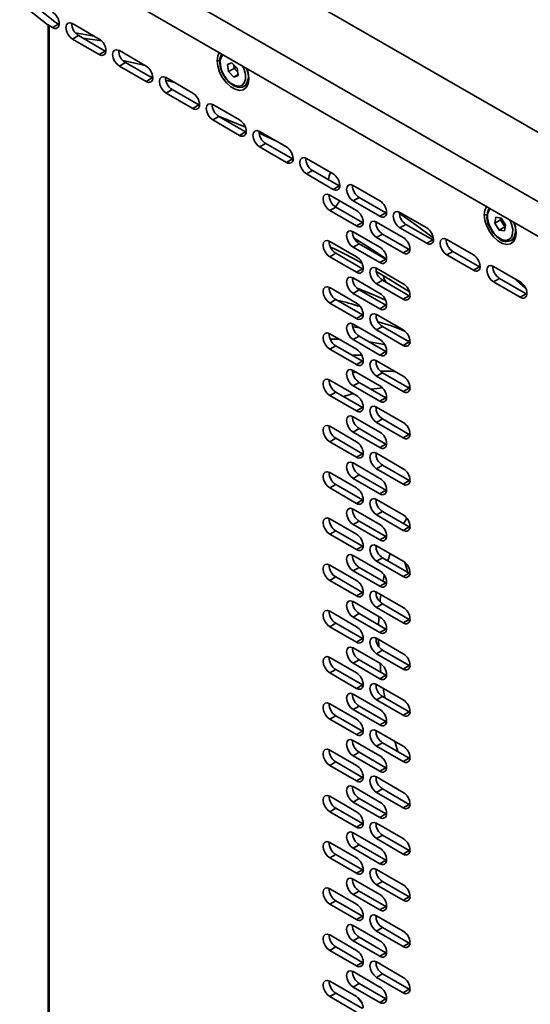
# Model space of a CAD drawing. Units: millimetres. Extents: x 15 to 415, y 5 to 292.
# Drawn here: x 216 to 227, y 219 to 240 of the extents above; entities that cross this region are included whole.
import ezdxf

# ---------------------------------------------------------------- set-up
doc = ezdxf.new("R2010")
doc.units = ezdxf.units.MM

msp = doc.modelspace()

# ---------------------------------------------------------------- linework, layer by layer
at = {"color": 7, "linetype": 'Continuous', "lineweight": 35}
for p, q in [((216.686, 243.8903), (230.0605, 236.1694)), ((229.4721, 235.0394), (216.0017, 242.8157)), ((216.0017, 242.0805), (229.4721, 234.3042)), ((216.7439, 240.2968), (216.3327, 240.6187)), ((216.607, 240.2288), (216.204, 240.5444)), ((216.607, 201.3615), (216.607, 240.2288)), ((216.6266, 240.2157), (216.6266, 201.3484)), ((216.6266, 240.2157), (216.6962, 240.1755)), ((216.8235, 240.249), (216.6962, 240.1755)), ((216.8235, 240.249), (216.7634, 240.2837)), ((216.837, 240.2419), (216.8235, 240.249)), ((217.6862, 239.9306), (217.1205, 240.2572)), ((217.2478, 240.004), (217.1205, 239.9306)), ((217.5777, 239.9932), (217.1775, 240.0663)), ((217.8135, 239.6775), (217.2478, 240.004)), ((217.3402, 239.9507), (217.7373, 239.8901)), ((217.1205, 239.9306), (217.6862, 239.604)), ((217.8135, 239.6775), (217.6862, 239.604)), ((217.827, 239.6704), (217.8135, 239.6775)), ((218.6761, 239.3591), (218.1105, 239.6857)), ((218.2377, 239.4326), (218.1105, 239.3591)), ((218.1105, 239.3591), (218.6761, 239.0325)), ((218.8034, 239.106), (218.2377, 239.4326)), ((220.2366, 239.4716), (220.1787, 239.4716)), ((220.4924, 239.4284), (220.3984, 239.392)), ((220.3984, 239.392), (220.4194, 239.2405)), ((220.5396, 239.3099), (220.4194, 239.2405)), ((220.6074, 239.3134), (220.4924, 239.4284)), ((220.5281, 239.3926), (220.5396, 239.3099)), ((220.5883, 239.3325), (220.5396, 239.3099)), ((220.5396, 239.3099), (220.6189, 239.2307)), ((220.6284, 239.1619), (220.6074, 239.3134)), ((218.8034, 239.106), (218.6761, 239.0325)), ((218.8169, 239.099), (218.8034, 239.106)), ((219.6661, 238.7877), (219.1004, 239.1142)), ((220.4194, 239.2405), (220.5344, 239.1255)), ((220.6261, 239.1784), (220.5344, 239.1255)), ((220.5344, 239.1255), (220.6284, 239.1619)), ((219.0912, 239.0602), (219.2818, 239.0095)), ((220.7517, 238.9295), (220.7618, 238.9354)), ((219.2277, 238.8611), (219.1004, 238.7876)), ((219.1004, 238.7876), (219.6661, 238.461)), ((219.7934, 238.5345), (219.2277, 238.8611)), ((219.7934, 238.5345), (219.6661, 238.461)), ((219.8069, 238.5275), (219.7934, 238.5345)), ((220.656, 238.2162), (220.0904, 238.5427)), ((220.2176, 238.2896), (220.0904, 238.2161)), ((220.7833, 237.963), (220.2176, 238.2896)), ((220.0904, 238.2161), (220.656, 237.8896)), ((220.7833, 237.963), (220.656, 237.8896)), ((220.7968, 237.956), (220.7833, 237.963)), ((221.646, 237.6447), (221.0803, 237.9712)), ((221.2076, 237.7181), (221.0803, 237.6446)), ((221.0803, 237.6446), (221.646, 237.3181)), ((221.7733, 237.3915), (221.2076, 237.7181)), ((221.7733, 237.3915), (221.646, 237.3181)), ((221.7868, 237.3845), (221.7733, 237.3915)), ((222.6359, 237.0732), (222.0703, 237.3998)), ((222.1975, 237.1466), (222.0703, 237.0731)), ((222.0703, 237.0731), (222.6359, 236.7466)), ((222.7632, 236.8201), (222.1975, 237.1466)), ((222.7632, 236.8201), (222.6359, 236.7466)), ((222.7767, 236.813), (222.7632, 236.8201)), ((223.6259, 236.5017), (223.0602, 236.8283)), ((223.1309, 236.2975), (222.5652, 236.6241)), ((222.6824, 236.3772), (222.7808, 236.4996)), ((223.1875, 236.5751), (223.0602, 236.5017)), ((223.0602, 236.5017), (223.6259, 236.1751)), ((223.7532, 236.2486), (223.1875, 236.5751)), ((222.6925, 236.371), (222.5652, 236.2975)), ((222.5652, 236.2975), (223.1309, 235.9709)), ((223.2582, 236.0444), (222.6925, 236.371)), ((223.7532, 236.2486), (223.6259, 236.1751)), ((223.7667, 236.2415), (223.7532, 236.2486)), ((224.0502, 236.2568), (224.6158, 235.9302)), ((225.8918, 236.2059), (225.8356, 236.2059)), ((223.2582, 236.0444), (223.1309, 235.9709)), ((223.2717, 236.0373), (223.2582, 236.0444)), ((224.1209, 235.726), (223.5552, 236.0526)), ((224.1774, 236.0036), (224.0502, 235.9302)), ((224.1774, 236.0036), (224.7431, 235.6771)), ((226.0763, 236.1563), (226.0553, 236.0291)), ((226.1755, 236.0984), (226.0553, 236.0291)), ((226.0553, 236.0291), (226.1493, 235.8841)), ((226.1913, 236.1385), (226.0763, 236.1563)), ((226.1823, 236.1399), (226.1755, 236.0984)), ((226.2147, 236.1024), (226.1755, 236.0984)), ((226.1755, 236.0984), (226.2695, 235.9535)), ((226.2853, 235.9936), (226.1913, 236.1385)), ((226.2642, 235.8664), (226.2853, 235.9936)), ((226.2831, 235.9804), (226.2695, 235.9535)), ((223.6259, 235.5219), (223.0602, 235.8484)), ((223.6825, 235.7995), (223.5552, 235.726)), ((224.2481, 235.4729), (223.6825, 235.7995)), ((224.6158, 235.6036), (224.0502, 235.9302)), ((226.2695, 235.9535), (226.1493, 235.8841)), ((226.1493, 235.8841), (226.2642, 235.8664)), ((226.2695, 235.9535), (226.2784, 235.9521)), ((223.1309, 235.3177), (222.5652, 235.6442)), ((223.1875, 235.5953), (223.0602, 235.5218)), ((223.7532, 235.2687), (223.1875, 235.5953)), ((223.5552, 235.726), (224.1209, 235.3994)), ((224.7431, 235.6771), (224.6158, 235.6036)), ((224.7431, 235.6771), (224.7566, 235.67)), ((225.0401, 235.6853), (225.6058, 235.3587)), ((226.4214, 235.6723), (226.4085, 235.6639)), ((226.4085, 235.6639), (226.4186, 235.6697)), ((226.4297, 235.6809), (226.4431, 235.6921)), ((222.6925, 235.3911), (222.5652, 235.3176)), ((223.2582, 235.0645), (222.6925, 235.3911)), ((223.0602, 235.5218), (223.6259, 235.1952)), ((224.2481, 235.4729), (224.1209, 235.3994)), ((224.2616, 235.4659), (224.2481, 235.4729)), ((225.1674, 235.4322), (225.0401, 235.3587)), ((225.6058, 235.0321), (225.0401, 235.3587)), ((225.1674, 235.4322), (225.7331, 235.1056)), ((222.5652, 235.3176), (223.1309, 234.9911)), ((223.7532, 235.2687), (223.6259, 235.1952)), ((223.7667, 235.2617), (223.7532, 235.2687)), ((223.2582, 235.0645), (223.1309, 234.9911)), ((223.2717, 235.0575), (223.2582, 235.0645)), ((224.1209, 234.7462), (223.5552, 235.0728)), ((225.7331, 235.1056), (225.6058, 235.0321)), ((225.7331, 235.1056), (225.7466, 235.0986)), ((226.0301, 235.1138), (226.5957, 234.7873)), ((223.6259, 234.542), (223.0602, 234.8686)), ((223.6825, 234.8196), (223.5552, 234.7461)), ((223.5552, 234.7461), (224.1209, 234.4196)), ((224.2481, 234.4931), (223.6825, 234.8196)), ((226.1573, 234.8607), (226.0301, 234.7872)), ((226.5957, 234.4606), (226.0301, 234.7872)), ((226.1573, 234.8607), (226.723, 234.5341)), ((226.4625, 234.8642), (226.7174, 234.6369)), ((226.4956, 234.8451), (226.7081, 234.6532)), ((222.5516, 234.6631), (222.5805, 234.6556)), ((223.1309, 234.3378), (222.5652, 234.6644)), ((223.1875, 234.6154), (223.0602, 234.542)), ((223.0602, 234.542), (223.6259, 234.2154)), ((223.7532, 234.2889), (223.1875, 234.6154)), ((226.723, 234.5341), (226.5957, 234.4606)), ((226.723, 234.5341), (226.7365, 234.5271)), ((222.6925, 234.4113), (222.5652, 234.3378)), ((222.5652, 234.3378), (223.1309, 234.0112)), ((223.2582, 234.0847), (222.6925, 234.4113)), ((224.2481, 234.4931), (224.1209, 234.4196)), ((224.2616, 234.486), (224.2481, 234.4931)), ((224.1209, 233.7663), (223.5552, 234.0929)), ((223.7532, 234.2889), (223.6259, 234.2154)), ((223.7667, 234.2818), (223.7532, 234.2889)), ((223.6259, 233.5622), (223.0602, 233.8887)), ((223.2582, 234.0847), (223.1309, 234.0112)), ((223.2717, 234.0776), (223.2582, 234.0847)), ((223.1309, 233.358), (222.5652, 233.6845)), ((223.053, 233.8348), (223.1984, 233.8089)), ((223.6825, 233.8398), (223.5552, 233.7663)), ((223.5552, 233.7663), (224.1209, 233.4397)), ((224.2481, 233.5132), (223.6825, 233.8398)), ((223.1875, 233.6356), (223.0602, 233.5621)), ((223.0602, 233.5621), (223.6259, 233.2355)), ((223.7532, 233.309), (223.1875, 233.6356)), ((224.2481, 233.5132), (224.1209, 233.4397)), ((224.1867, 233.5487), (224.2607, 233.5216)), ((224.2635, 233.5053), (224.2481, 233.5132)), ((222.6925, 233.4314), (222.5652, 233.3579)), ((222.5652, 233.3579), (223.1309, 233.0314)), ((223.2582, 233.1048), (222.6925, 233.4314)), ((223.7532, 233.309), (223.6259, 233.2355)), ((223.7667, 233.302), (223.7532, 233.309)), ((223.035, 233.2337), (223.2388, 233.2336)), ((223.2582, 233.1048), (223.1309, 233.0314)), ((223.2717, 233.0978), (223.2582, 233.1048)), ((224.1209, 232.7865), (223.5552, 233.1131)), ((223.0522, 232.8614), (223.1241, 232.872)), ((223.6259, 232.5823), (223.0602, 232.9089)), ((223.6825, 232.8599), (223.5552, 232.7864)), ((224.2481, 232.5334), (223.6825, 232.8599)), ((223.1309, 232.3781), (222.5652, 232.7047)), ((223.1875, 232.6557), (223.0602, 232.5823)), ((223.7532, 232.3292), (223.1875, 232.6557)), ((223.5552, 232.7864), (224.1209, 232.4599)), ((222.6925, 232.4516), (222.5652, 232.3781)), ((223.2582, 232.125), (222.6925, 232.4516)), ((222.8584, 232.3558), (223.0653, 232.4228)), ((223.0602, 232.5823), (223.6259, 232.2557)), ((224.2481, 232.5334), (224.1209, 232.4599)), ((224.2092, 232.5559), (224.2604, 232.5533)), ((224.2616, 232.5263), (224.2481, 232.5334)), ((222.5652, 232.3781), (223.1309, 232.0515)), ((223.7532, 232.3292), (223.6259, 232.2557)), ((223.7667, 232.3221), (223.7532, 232.3292)), ((223.2582, 232.125), (223.1309, 232.0515)), ((223.2717, 232.1179), (223.2582, 232.125)), ((224.1209, 231.8066), (223.5552, 232.1332)), ((223.6259, 231.6025), (223.0602, 231.929)), ((223.6825, 231.8801), (223.5552, 231.8066)), ((223.5552, 231.8066), (224.1209, 231.48)), ((224.2481, 231.5535), (223.6825, 231.8801)), ((223.1309, 231.3983), (222.5652, 231.7248)), ((223.1875, 231.6759), (223.0602, 231.6024)), ((223.0602, 231.6024), (223.6259, 231.2758)), ((223.7532, 231.3493), (223.1875, 231.6759)), ((222.6925, 231.4717), (222.5652, 231.3982)), ((222.5652, 231.3982), (223.1309, 231.0717)), ((223.2582, 231.1451), (222.6925, 231.4717)), ((224.2481, 231.5535), (224.1209, 231.48)), ((224.2616, 231.5465), (224.2481, 231.5535)), ((223.7532, 231.3493), (223.6259, 231.2758)), ((223.7667, 231.3423), (223.7532, 231.3493)), ((223.2582, 231.1451), (223.1309, 231.0717)), ((223.2717, 231.1381), (223.2582, 231.1451)), ((224.1209, 230.8268), (223.5552, 231.1534)), ((223.6259, 230.6226), (223.0602, 230.9492)), ((223.6825, 230.9002), (223.5552, 230.8267)), ((223.5552, 230.8267), (224.1209, 230.5002)), ((224.2481, 230.5737), (223.6825, 230.9002)), ((223.1309, 230.4184), (222.5652, 230.745)), ((223.1875, 230.696), (223.0602, 230.6226)), ((223.0602, 230.6226), (223.6259, 230.296)), ((223.7532, 230.3695), (223.1875, 230.696)), ((224.2481, 230.5737), (224.1209, 230.5002)), ((224.2616, 230.5666), (224.2481, 230.5737)), ((222.6925, 230.4919), (222.5652, 230.4184)), ((222.5652, 230.4184), (223.1309, 230.0918)), ((223.2582, 230.1653), (222.6925, 230.4919)), ((223.7532, 230.3695), (223.6259, 230.296)), ((223.7667, 230.3624), (223.7532, 230.3695)), ((223.2582, 230.1653), (223.1309, 230.0918)), ((223.2717, 230.1582), (223.2582, 230.1653)), ((224.1209, 229.8469), (223.5552, 230.1735)), ((223.6259, 229.6428), (223.0602, 229.9693)), ((223.6825, 229.9204), (223.5552, 229.8469)), ((224.2481, 229.5938), (223.6825, 229.9204)), ((223.1309, 229.4386), (222.5652, 229.7651)), ((223.1875, 229.7162), (223.0602, 229.6427)), ((223.7532, 229.3896), (223.1875, 229.7162)), ((223.5552, 229.8469), (224.1209, 229.5203)), ((222.6925, 229.512), (222.5652, 229.4385)), ((223.2582, 229.1854), (222.6925, 229.512)), ((223.0602, 229.6427), (223.6259, 229.3162)), ((224.2481, 229.5938), (224.1209, 229.5203)), ((224.2616, 229.5868), (224.2481, 229.5938)), ((222.5652, 229.4385), (223.1309, 229.112)), ((223.7532, 229.3896), (223.6259, 229.3162)), ((223.7667, 229.3826), (223.7532, 229.3896)), ((223.2582, 229.1854), (223.1309, 229.112)), ((223.2717, 229.1784), (223.2582, 229.1854)), ((224.1209, 228.8671), (223.5552, 229.1937)), ((223.6259, 228.6629), (223.0602, 228.9895)), ((223.6825, 228.9405), (223.5552, 228.867)), ((224.2481, 228.614), (223.6825, 228.9405)), ((223.7962, 228.8749), (223.8439, 229.027)), ((223.1309, 228.4587), (222.5652, 228.7853)), ((223.1875, 228.7363), (223.0602, 228.6629)), ((223.7532, 228.4098), (223.1875, 228.7363)), ((223.5552, 228.867), (224.1209, 228.5405)), ((224.2163, 228.6323), (224.1563, 228.8415)), ((222.6925, 228.5322), (222.5652, 228.4587)), ((222.5652, 228.4587), (223.1309, 228.1321)), ((223.2582, 228.2056), (222.6925, 228.5322)), ((223.0602, 228.6629), (223.6259, 228.3363)), ((223.6929, 228.4446), (223.7184, 228.5696)), ((224.2481, 228.614), (224.1209, 228.5405)), ((224.2616, 228.6069), (224.2481, 228.614)), ((223.7532, 228.4098), (223.6259, 228.3363)), ((223.7667, 228.4027), (223.7532, 228.4098)), ((223.2582, 228.2056), (223.1309, 228.1321)), ((223.2717, 228.1986), (223.2582, 228.2056)), ((224.1209, 227.8873), (223.5552, 228.2138)), ((223.6259, 227.6831), (223.0602, 228.0096)), ((223.6825, 227.9607), (223.5552, 227.8872)), ((223.5552, 227.8872), (224.1209, 227.5606)), ((224.2481, 227.6341), (223.6825, 227.9607)), ((223.1309, 227.4789), (222.5652, 227.8055)), ((223.1875, 227.7565), (223.0602, 227.683)), ((223.0602, 227.683), (223.6259, 227.3565)), ((223.7532, 227.4299), (223.1875, 227.7565)), ((224.2481, 227.6341), (224.1209, 227.5606)), ((224.2616, 227.6271), (224.2481, 227.6341)), ((222.6925, 227.5523), (222.5652, 227.4788)), ((222.5652, 227.4788), (223.1309, 227.1523)), ((223.2582, 227.2257), (222.6925, 227.5523)), ((223.7532, 227.4299), (223.6259, 227.3565)), ((223.7667, 227.4229), (223.7532, 227.4299)), ((223.2582, 227.2257), (223.1309, 227.1523)), ((223.2717, 227.2187), (223.2582, 227.2257)), ((224.1209, 226.9074), (223.5552, 227.234)), ((223.6037, 227.0539), (223.5985, 227.209)), ((223.6259, 226.7032), (223.0602, 227.0298)), ((223.1309, 226.499), (222.5652, 226.8256)), ((223.6825, 226.9808), (223.5552, 226.9073)), ((223.5552, 226.9073), (224.1209, 226.5808)), ((224.2481, 226.6543), (223.6825, 226.9808)), ((223.1875, 226.7766), (223.0602, 226.7032)), ((223.0602, 226.7032), (223.6259, 226.3766)), ((223.7532, 226.4501), (223.1875, 226.7766)), ((223.6475, 226.5111), (223.6277, 226.7022)), ((224.2481, 226.6543), (224.1209, 226.5808)), ((224.2616, 226.6472), (224.2481, 226.6543)), ((222.6925, 226.5725), (222.5652, 226.499)), ((222.5652, 226.499), (223.1309, 226.1724)), ((223.2582, 226.2459), (222.6925, 226.5725)), ((223.7532, 226.4501), (223.6259, 226.3766)), ((223.7667, 226.443), (223.7532, 226.4501)), ((223.2582, 226.2459), (223.1309, 226.1724)), ((223.2717, 226.2389), (223.2582, 226.2459)), ((224.1209, 225.9276), (223.5552, 226.2541)), ((223.7267, 225.9754), (223.6933, 226.1744)), ((223.6259, 225.7234), (223.0602, 226.0499)), ((223.6825, 226.001), (223.5552, 225.9275)), ((224.2481, 225.6744), (223.6825, 226.001)), ((223.1309, 225.5192), (222.5652, 225.8458)), ((223.1875, 225.7968), (223.0602, 225.7233)), ((223.7532, 225.4702), (223.1875, 225.7968)), ((223.5552, 225.9275), (224.1209, 225.6009)), ((222.6925, 225.5926), (222.5652, 225.5191)), ((223.2582, 225.266), (222.6925, 225.5926)), ((223.0602, 225.7233), (223.6259, 225.3968)), ((224.2481, 225.6744), (224.1209, 225.6009)), ((224.2616, 225.6674), (224.2481, 225.6744)), ((222.5652, 225.5191), (223.1309, 225.1926)), ((223.7532, 225.4702), (223.6259, 225.3968)), ((223.7667, 225.4632), (223.7532, 225.4702)), ((223.2582, 225.266), (223.1309, 225.1926)), ((223.2717, 225.259), (223.2582, 225.266)), ((224.1209, 224.9477), (223.5552, 225.2743)), ((223.6259, 224.7435), (223.0602, 225.0701)), ((223.6825, 225.0211), (223.5552, 224.9477)), ((223.5552, 224.9477), (224.1209, 224.6211)), ((224.2481, 224.6946), (223.6825, 225.0211)), ((223.1309, 224.5393), (222.5652, 224.8659)), ((223.1875, 224.8169), (223.0602, 224.7435)), ((223.0602, 224.7435), (223.6259, 224.4169)), ((223.7532, 224.4904), (223.1875, 224.8169)), ((222.6925, 224.6128), (222.5652, 224.5393)), ((222.5652, 224.5393), (223.1309, 224.2127)), ((223.2582, 224.2862), (222.6925, 224.6128)), ((224.2481, 224.6946), (224.1209, 224.6211)), ((224.2616, 224.6875), (224.2481, 224.6946)), ((223.2582, 224.2862), (223.1309, 224.2127)), ((223.2717, 224.2792), (223.2582, 224.2862)), ((224.1209, 223.9679), (223.5552, 224.2944)), ((223.7532, 224.4904), (223.6259, 224.4169)), ((223.7667, 224.4833), (223.7532, 224.4904)), ((223.6259, 223.7637), (223.0602, 224.0902)), ((223.1309, 223.5595), (222.5652, 223.8861)), ((223.6825, 224.0413), (223.5552, 223.9678)), ((223.5552, 223.9678), (224.1209, 223.6412)), ((224.2481, 223.7147), (223.6825, 224.0413)), ((223.1875, 223.8371), (223.0602, 223.7636)), ((223.0602, 223.7636), (223.6259, 223.4371)), ((223.7532, 223.5105), (223.1875, 223.8371)), ((224.2481, 223.7147), (224.1209, 223.6412)), ((224.2616, 223.7077), (224.2481, 223.7147)), ((222.6925, 223.6329), (222.5652, 223.5594)), ((222.5652, 223.5594), (223.1309, 223.2329)), ((223.2582, 223.3064), (222.6925, 223.6329)), ((223.7532, 223.5105), (223.6259, 223.4371)), ((223.7667, 223.5035), (223.7532, 223.5105)), ((223.2582, 223.3064), (223.1309, 223.2329)), ((223.2717, 223.2993), (223.2582, 223.3064)), ((224.1209, 222.988), (223.5552, 223.3146)), ((223.6259, 222.7838), (223.0602, 223.1104)), ((223.6825, 223.0614), (223.5552, 222.988)), ((224.2481, 222.7349), (223.6825, 223.0614)), ((223.1309, 222.5796), (222.5652, 222.9062)), ((223.1875, 222.8572), (223.0602, 222.7838)), ((223.7532, 222.5307), (223.1875, 222.8572)), ((223.5552, 222.988), (224.1209, 222.6614)), ((222.6925, 222.6531), (222.5652, 222.5796)), ((223.2582, 222.3265), (222.6925, 222.6531)), ((223.0602, 222.7838), (223.6259, 222.4572)), ((224.2481, 222.7349), (224.1209, 222.6614)), ((224.2616, 222.7278), (224.2481, 222.7349)), ((222.5652, 222.5796), (223.1309, 222.253)), ((223.7532, 222.5307), (223.6259, 222.4572)), ((223.7667, 222.5236), (223.7532, 222.5307)), ((223.2582, 222.3265), (223.1309, 222.253)), ((223.2717, 222.3195), (223.2582, 222.3265)), ((224.1209, 222.0082), (223.5552, 222.3347)), ((223.6259, 221.804), (223.0602, 222.1305)), ((223.6825, 222.0816), (223.5552, 222.0081)), ((223.5552, 222.0081), (224.1209, 221.6815)), ((224.2481, 221.755), (223.6825, 222.0816)), ((223.1309, 221.5998), (222.5652, 221.9264)), ((223.1875, 221.8774), (223.0602, 221.8039)), ((223.0602, 221.8039), (223.6259, 221.4774)), ((223.7532, 221.5508), (223.1875, 221.8774)), ((222.6925, 221.6732), (222.5652, 221.5997)), ((222.5652, 221.5997), (223.1309, 221.2732)), ((223.2582, 221.3467), (222.6925, 221.6732)), ((224.2481, 221.755), (224.1209, 221.6815)), ((224.2616, 221.748), (224.2481, 221.755)), ((223.7532, 221.5508), (223.6259, 221.4774)), ((223.7667, 221.5438), (223.7532, 221.5508)), ((223.2582, 221.3467), (223.1309, 221.2732)), ((223.2717, 221.3396), (223.2582, 221.3467)), ((224.1209, 221.0283), (223.5552, 221.3549)), ((223.6259, 220.8241), (223.0602, 221.1507)), ((223.6825, 221.1017), (223.5552, 221.0283)), ((223.5552, 221.0283), (224.1209, 220.7017)), ((224.2481, 220.7752), (223.6825, 221.1017)), ((223.1309, 220.6199), (222.5652, 220.9465)), ((223.1875, 220.8975), (223.0602, 220.8241)), ((223.0602, 220.8241), (223.6259, 220.4975)), ((223.7532, 220.571), (223.1875, 220.8975)), ((224.2481, 220.7752), (224.1209, 220.7017)), ((224.2616, 220.7681), (224.2481, 220.7752)), ((222.6925, 220.6934), (222.5652, 220.6199)), ((222.5652, 220.6199), (223.1309, 220.2933)), ((223.2582, 220.3668), (222.6925, 220.6934)), ((223.7532, 220.571), (223.6259, 220.4975)), ((223.7667, 220.5639), (223.7532, 220.571)), ((223.2582, 220.3668), (223.1309, 220.2933)), ((223.2717, 220.3598), (223.2582, 220.3668)), ((224.1209, 220.0485), (223.5552, 220.375)), ((223.6259, 219.8443), (223.0602, 220.1708)), ((223.6825, 220.1219), (223.5552, 220.0484)), ((224.2481, 219.7953), (223.6825, 220.1219)), ((223.1309, 219.6401), (222.5652, 219.9667)), ((223.1875, 219.9177), (223.0602, 219.8442)), ((223.7532, 219.5911), (223.1875, 219.9177)), ((223.5552, 220.0484), (224.1209, 219.7218)), ((222.6925, 219.7135), (222.5652, 219.64)), ((223.2582, 219.387), (222.6925, 219.7135)), ((223.0602, 219.8442), (223.6259, 219.5177)), ((224.2481, 219.7953), (224.1209, 219.7218)), ((224.2616, 219.7883), (224.2481, 219.7953)), ((222.5652, 219.64), (223.1309, 219.3135)), ((223.2536, 219.4873), (223.1602, 219.6197)), ((223.7532, 219.5911), (223.6259, 219.5177)), ((223.7667, 219.5841), (223.7532, 219.5911))]:
    msp.add_line(p, q, dxfattribs=at)
at = {"color": 7, "linetype": 'Continuous', "lineweight": 35, "flags": 128}
for points in [[(217.1205, 240.2572), (217.0664, 240.276), (217.0205, 240.2671), (216.9898, 240.2318), (216.9791, 240.1755), (216.9898, 240.1068), (217.0205, 240.0361), (217.0664, 239.9742), (217.1205, 239.9306)], [(218.1105, 239.6857), (218.0563, 239.7045), (218.0105, 239.6956), (217.9798, 239.6603), (217.969, 239.604), (217.9798, 239.5353), (218.0105, 239.4646), (218.0563, 239.4028), (218.1105, 239.3591)], [(220.1787, 239.4716), (220.1923, 239.573), (220.2256, 239.6421)], [(220.2829, 239.609), (220.265, 239.5877), (220.2387, 239.5127), (220.2339, 239.4204), (220.2521, 239.3168), (220.2918, 239.2114), (220.3229, 239.1582)], [(220.3072, 239.5949), (220.2722, 239.5528), (220.2474, 239.4744), (220.2487, 239.3766), (220.2759, 239.269), (220.3263, 239.1622), (220.3951, 239.0667), (220.4754, 238.9917), (220.5595, 238.9447)], [(218.1823, 239.4777), (218.4714, 239.414), (218.6604, 239.3682)], [(220.8505, 239.0838), (220.8369, 238.9823), (220.7972, 238.9048), (220.7346, 238.8576), (220.6541, 238.8443), (220.5624, 238.8662), (220.4668, 238.9213), (220.3751, 239.0054), (220.2947, 239.1115), (220.2321, 239.2311), (220.1923, 239.3544), (220.1787, 239.4716)], [(220.5595, 238.9447), (220.639, 238.9301), (220.7063, 238.9496), (220.7547, 239.0011), (220.7794, 239.0796), (220.7781, 239.1774), (220.7509, 239.2849), (220.7196, 239.3569)], [(220.8037, 239.3083), (220.8369, 239.2009), (220.8505, 239.0838)], [(218.7336, 239.1463), (218.7798, 239.1359), (218.8171, 239.1273)], [(219.1004, 239.1142), (219.0463, 239.133), (219.0004, 239.1241), (218.9697, 239.0888), (218.959, 239.0325), (218.9697, 238.9638), (219.0004, 238.8932), (219.0463, 238.8313), (219.1004, 238.7876)], [(220.7524, 238.9351), (220.781, 238.9484), (220.8007, 238.9717)], [(220.0904, 238.5427), (220.0362, 238.5615), (219.9904, 238.5526), (219.9597, 238.5173), (219.9489, 238.4611), (219.9597, 238.3924), (219.9904, 238.3217), (220.0362, 238.2598), (220.0904, 238.2161)], [(220.2187, 238.289), (220.2432, 238.2797), (220.7782, 238.0645)], [(221.0803, 237.9712), (221.0262, 237.9901), (220.9803, 237.9811), (220.9496, 237.9459), (220.9389, 237.8896), (220.9496, 237.8209), (220.9803, 237.7502), (221.0262, 237.6883), (221.0803, 237.6446)], [(221.0677, 237.938), (221.4226, 237.7733), (221.4266, 237.7713)], [(222.0703, 237.3998), (222.0161, 237.4186), (221.9703, 237.4097), (221.9396, 237.3744), (221.9288, 237.3181), (221.9396, 237.2494), (221.9703, 237.1787), (222.0161, 237.1168), (222.0703, 237.0731)], [(223.0602, 236.8283), (223.0061, 236.8471), (222.9602, 236.8382), (222.9295, 236.8029), (222.9188, 236.7466), (222.9295, 236.6779), (222.9602, 236.6072), (223.0061, 236.5453), (223.0602, 236.5017)], [(222.5652, 236.6241), (222.5111, 236.6429), (222.4652, 236.634), (222.4346, 236.5987), (222.4238, 236.5424), (222.4346, 236.4737), (222.4652, 236.403), (222.5111, 236.3411), (222.5652, 236.2975)], [(224.0502, 235.9302), (223.996, 235.9738), (223.9502, 236.0357), (223.9195, 236.1064), (223.9087, 236.1751), (223.9195, 236.2314), (223.9502, 236.2667), (223.996, 236.2756), (224.0502, 236.2568)], [(224.0363, 236.2387), (224.3898, 235.9876), (224.7548, 235.7173)], [(225.8356, 236.2059), (225.8492, 236.3073), (225.8824, 236.3764)], [(226.5073, 235.8181), (226.4937, 235.7167), (226.454, 235.6392), (226.3914, 235.5919), (226.311, 235.5787), (226.2193, 235.6005), (226.1237, 235.6557), (226.0319, 235.7398), (225.9515, 235.8459), (225.8889, 235.9654), (225.8492, 236.0888), (225.8356, 236.2059)], [(225.9641, 236.3293), (225.9327, 236.2935), (225.9055, 236.2174), (225.9043, 236.121), (225.929, 236.014), (225.9774, 235.9067), (226.0446, 235.8096), (226.1242, 235.7322)], [(223.5552, 236.0526), (223.5011, 236.0714), (223.4552, 236.0625), (223.4245, 236.0272), (223.4138, 235.9709), (223.4245, 235.9022), (223.4552, 235.8315), (223.5011, 235.7697), (223.5552, 235.726)], [(226.1242, 235.7322), (226.2082, 235.6822), (226.2886, 235.6644), (226.3573, 235.6806), (226.4078, 235.7291), (226.435, 235.8053), (226.4363, 235.9016), (226.4115, 236.0087), (226.3765, 236.0912)], [(226.4605, 236.0427), (226.4937, 235.9353), (226.5073, 235.8181)], [(223.0602, 235.8484), (223.0061, 235.8672), (222.9602, 235.8583), (222.9295, 235.823), (222.9188, 235.7668), (222.9295, 235.698), (222.9602, 235.6274), (223.0061, 235.5655), (223.0602, 235.5218)], [(222.5652, 235.6442), (222.5111, 235.6631), (222.4652, 235.6541), (222.4346, 235.6189), (222.4238, 235.5626), (222.4346, 235.4939), (222.4652, 235.4232), (222.5111, 235.3613), (222.5652, 235.3176)], [(223.0833, 235.7098), (223.3991, 235.5121), (223.7652, 235.2653)], [(225.0401, 235.3587), (224.986, 235.4024), (224.9401, 235.4642), (224.9094, 235.5349), (224.8987, 235.6036), (224.9094, 235.6599), (224.9401, 235.6952), (224.986, 235.7041), (225.0401, 235.6853)], [(223.5552, 235.0728), (223.5011, 235.0916), (223.4552, 235.0827), (223.4245, 235.0474), (223.4138, 234.9911), (223.4245, 234.9224), (223.4552, 234.8517), (223.5011, 234.7898), (223.5552, 234.7461)], [(223.5496, 235.0071), (223.7544, 234.8862), (224.2495, 234.575)], [(226.0301, 234.7872), (225.9759, 234.8309), (225.9301, 234.8928), (225.8994, 234.9634), (225.8886, 235.0321), (225.8994, 235.0884), (225.9301, 235.1237), (225.9759, 235.1326), (226.0301, 235.1138)], [(223.0602, 234.8686), (223.0061, 234.8874), (222.9602, 234.8785), (222.9295, 234.8432), (222.9188, 234.7869), (222.9295, 234.7182), (222.9602, 234.6475), (223.0061, 234.5856), (223.0602, 234.542)], [(223.0464, 234.8633), (223.0678, 234.8547), (223.1468, 234.8186)], [(222.5652, 234.6644), (222.5111, 234.6832), (222.4652, 234.6743), (222.4346, 234.639), (222.4238, 234.5827), (222.4346, 234.514), (222.4652, 234.4433), (222.5111, 234.3815), (222.5652, 234.3378)], [(223.1312, 234.6618), (223.5256, 234.4978), (223.7437, 234.3952)], [(223.5552, 234.0929), (223.5011, 234.1117), (223.4552, 234.1028), (223.4245, 234.0675), (223.4138, 234.0112), (223.4245, 233.9425), (223.4552, 233.8719), (223.5011, 233.81), (223.5552, 233.7663)], [(223.0602, 233.8887), (223.0061, 233.9075), (222.9602, 233.8986), (222.9295, 233.8633), (222.9188, 233.8071), (222.9295, 233.7383), (222.9602, 233.6677), (223.0061, 233.6058), (223.0602, 233.5621)], [(222.5652, 233.6845), (222.5111, 233.7034), (222.4652, 233.6944), (222.4346, 233.6592), (222.4238, 233.6029), (222.4346, 233.5342), (222.4652, 233.4635), (222.5111, 233.4016), (222.5652, 233.3579)], [(222.5778, 233.5711), (222.7263, 233.574), (222.7601, 233.572)], [(223.3969, 233.5147), (223.4823, 233.5037), (223.7258, 233.4559)], [(223.5552, 233.1131), (223.5011, 233.1319), (223.4552, 233.123), (223.4245, 233.0877), (223.4138, 233.0314), (223.4245, 232.9627), (223.4552, 232.892), (223.5011, 232.8301), (223.5552, 232.7864)], [(223.0602, 232.9089), (223.0061, 232.9277), (222.9602, 232.9188), (222.9295, 232.8835), (222.9188, 232.8272), (222.9295, 232.7585), (222.9602, 232.6878), (223.0061, 232.6259), (223.0602, 232.5823)], [(223.6382, 232.8959), (223.8584, 232.8908), (223.9573, 232.8809)], [(222.5652, 232.7047), (222.5111, 232.7235), (222.4652, 232.7146), (222.4346, 232.6793), (222.4238, 232.623), (222.4346, 232.5543), (222.4652, 232.4836), (222.5111, 232.4218), (222.5652, 232.3781)], [(223.4382, 232.511), (223.4384, 232.5111), (223.678, 232.5404)], [(223.5552, 232.1332), (223.5011, 232.152), (223.4552, 232.1431), (223.4245, 232.1078), (223.4138, 232.0515), (223.4245, 231.9828), (223.4552, 231.9122), (223.5011, 231.8503), (223.5552, 231.8066)], [(223.0602, 231.929), (223.0061, 231.9478), (222.9602, 231.9389), (222.9295, 231.9036), (222.9188, 231.8474), (222.9295, 231.7787), (222.9602, 231.708), (223.0061, 231.6461), (223.0602, 231.6024)], [(222.5652, 231.7248), (222.5111, 231.7437), (222.4652, 231.7347), (222.4346, 231.6995), (222.4238, 231.6432), (222.4346, 231.5745), (222.4652, 231.5038), (222.5111, 231.4419), (222.5652, 231.3982)], [(223.5552, 231.1534), (223.5011, 231.1722), (223.4552, 231.1633), (223.4245, 231.128), (223.4138, 231.0717), (223.4245, 231.003), (223.4552, 230.9323), (223.5011, 230.8704), (223.5552, 230.8267)], [(223.0602, 230.9492), (223.0061, 230.968), (222.9602, 230.9591), (222.9295, 230.9238), (222.9188, 230.8675), (222.9295, 230.7988), (222.9602, 230.7281), (223.0061, 230.6662), (223.0602, 230.6226)], [(222.5652, 230.745), (222.5111, 230.7638), (222.4652, 230.7549), (222.4346, 230.7196), (222.4238, 230.6633), (222.4346, 230.5946), (222.4652, 230.5239), (222.5111, 230.4621), (222.5652, 230.4184)], [(223.5552, 230.1735), (223.5011, 230.1923), (223.4552, 230.1834), (223.4245, 230.1481), (223.4138, 230.0918), (223.4245, 230.0231), (223.4552, 229.9525), (223.5011, 229.8906), (223.5552, 229.8469)], [(223.0602, 229.9693), (223.0061, 229.9881), (222.9602, 229.9792), (222.9295, 229.9439), (222.9188, 229.8877), (222.9295, 229.819), (222.9602, 229.7483), (223.0061, 229.6864), (223.0602, 229.6427)], [(222.5652, 229.7651), (222.5111, 229.784), (222.4652, 229.775), (222.4346, 229.7398), (222.4238, 229.6835), (222.4346, 229.6148), (222.4652, 229.5441), (222.5111, 229.4822), (222.5652, 229.4385)], [(224.1273, 229.6636), (224.165, 229.7275), (224.1964, 229.7781)], [(223.5552, 229.1937), (223.5011, 229.2125), (223.4552, 229.2036), (223.4245, 229.1683), (223.4138, 229.112), (223.4245, 229.0433), (223.4552, 228.9726), (223.5011, 228.9107), (223.5552, 228.867)], [(223.0602, 228.9895), (223.0061, 229.0083), (222.9602, 228.9994), (222.9295, 228.9641), (222.9188, 228.9078), (222.9295, 228.8391), (222.9602, 228.7684), (223.0061, 228.7065), (223.0602, 228.6629)], [(222.5652, 228.7853), (222.5111, 228.8041), (222.4652, 228.7952), (222.4346, 228.7599), (222.4238, 228.7036), (222.4346, 228.6349), (222.4652, 228.5642), (222.5111, 228.5024), (222.5652, 228.4587)], [(223.5552, 228.2138), (223.5011, 228.2326), (223.4552, 228.2237), (223.4245, 228.1884), (223.4138, 228.1321), (223.4245, 228.0634), (223.4552, 227.9928), (223.5011, 227.9309), (223.5552, 227.8872)], [(223.6287, 228.004), (223.6341, 228.0536), (223.6472, 228.1607)], [(223.0602, 228.0096), (223.0061, 228.0284), (222.9602, 228.0195), (222.9295, 227.9842), (222.9188, 227.928), (222.9295, 227.8593), (222.9602, 227.7886), (223.0061, 227.7267), (223.0602, 227.683)], [(222.5652, 227.8055), (222.5111, 227.8243), (222.4652, 227.8153), (222.4346, 227.7801), (222.4238, 227.7238), (222.4346, 227.6551), (222.4652, 227.5844), (222.5111, 227.5225), (222.5652, 227.4788)], [(223.5984, 227.5193), (223.6031, 227.6562), (223.6049, 227.6952)], [(223.5552, 227.234), (223.5011, 227.2528), (223.4552, 227.2439), (223.4245, 227.2086), (223.4138, 227.1523), (223.4245, 227.0836), (223.4552, 227.0129), (223.5011, 226.951), (223.5552, 226.9073)], [(223.0602, 227.0298), (223.0061, 227.0486), (222.9602, 227.0397), (222.9295, 227.0044), (222.9188, 226.9481), (222.9295, 226.8794), (222.9602, 226.8087), (223.0061, 226.7468), (223.0602, 226.7032)], [(222.5652, 226.8256), (222.5111, 226.8444), (222.4652, 226.8355), (222.4346, 226.8002), (222.4238, 226.7439), (222.4346, 226.6752), (222.4652, 226.6045), (222.5111, 226.5427), (222.5652, 226.499)], [(223.5552, 226.2541), (223.5011, 226.2729), (223.4552, 226.264), (223.4245, 226.2287), (223.4138, 226.1724), (223.4245, 226.1037), (223.4552, 226.0331), (223.5011, 225.9712), (223.5552, 225.9275)], [(223.0602, 226.0499), (223.0061, 226.0687), (222.9602, 226.0598), (222.9295, 226.0245), (222.9188, 225.9683), (222.9295, 225.8996), (222.9602, 225.8289), (223.0061, 225.767), (223.0602, 225.7233)], [(222.5652, 225.8458), (222.5111, 225.8646), (222.4652, 225.8556), (222.4346, 225.8204), (222.4238, 225.7641), (222.4346, 225.6954), (222.4652, 225.6247), (222.5111, 225.5628), (222.5652, 225.5191)], [(223.5552, 225.2743), (223.5011, 225.2931), (223.4552, 225.2842), (223.4245, 225.2489), (223.4138, 225.1926), (223.4245, 225.1239), (223.4552, 225.0532), (223.5011, 224.9913), (223.5552, 224.9477)], [(223.0602, 225.0701), (223.0061, 225.0889), (222.9602, 225.08), (222.9295, 225.0447), (222.9188, 224.9884), (222.9295, 224.9197), (222.9602, 224.849), (223.0061, 224.7871), (223.0602, 224.7435)], [(224.0039, 224.8356), (223.9537, 225.005), (223.9424, 225.0447)], [(222.5652, 224.8659), (222.5111, 224.8847), (222.4652, 224.8758), (222.4346, 224.8405), (222.4238, 224.7842), (222.4346, 224.7155), (222.4652, 224.6448), (222.5111, 224.583), (222.5652, 224.5393)], [(223.5552, 224.2944), (223.5011, 224.3132), (223.4552, 224.3043), (223.4245, 224.269), (223.4138, 224.2128), (223.4245, 224.144), (223.4552, 224.0734), (223.5011, 224.0115), (223.5552, 223.9678)], [(223.0602, 224.0902), (223.0061, 224.109), (222.9602, 224.1001), (222.9295, 224.0648), (222.9188, 224.0086), (222.9295, 223.9399), (222.9602, 223.8692), (223.0061, 223.8073), (223.0602, 223.7636)], [(222.5652, 223.8861), (222.5111, 223.9049), (222.4652, 223.896), (222.4346, 223.8607), (222.4238, 223.8044), (222.4346, 223.7357), (222.4652, 223.665), (222.5111, 223.6031), (222.5652, 223.5594)], [(223.5552, 223.3146), (223.5011, 223.3334), (223.4552, 223.3245), (223.4245, 223.2892), (223.4138, 223.2329), (223.4245, 223.1642), (223.4552, 223.0935), (223.5011, 223.0316), (223.5552, 222.988)], [(223.0602, 223.1104), (223.0061, 223.1292), (222.9602, 223.1203), (222.9295, 223.085), (222.9188, 223.0287), (222.9295, 222.96), (222.9602, 222.8893), (223.0061, 222.8274), (223.0602, 222.7838)], [(222.5652, 222.9062), (222.5111, 222.925), (222.4652, 222.9161), (222.4346, 222.8808), (222.4238, 222.8245), (222.4346, 222.7558), (222.4652, 222.6851), (222.5111, 222.6233), (222.5652, 222.5796)], [(223.5552, 222.3347), (223.5011, 222.3535), (223.4552, 222.3446), (223.4245, 222.3093), (223.4138, 222.2531), (223.4245, 222.1843), (223.4552, 222.1137), (223.5011, 222.0518), (223.5552, 222.0081)], [(223.0602, 222.1305), (223.0061, 222.1493), (222.9602, 222.1404), (222.9295, 222.1052), (222.9188, 222.0489), (222.9295, 221.9802), (222.9602, 221.9095), (223.0061, 221.8476), (223.0602, 221.8039)], [(222.5652, 221.9264), (222.5111, 221.9452), (222.4652, 221.9363), (222.4346, 221.901), (222.4238, 221.8447), (222.4346, 221.776), (222.4652, 221.7053), (222.5111, 221.6434), (222.5652, 221.5997)], [(223.5552, 221.3549), (223.5011, 221.3737), (223.4552, 221.3648), (223.4245, 221.3295), (223.4138, 221.2732), (223.4245, 221.2045), (223.4552, 221.1338), (223.5011, 221.0719), (223.5552, 221.0283)], [(223.0602, 221.1507), (223.0061, 221.1695), (222.9602, 221.1606), (222.9295, 221.1253), (222.9188, 221.069), (222.9295, 221.0003), (222.9602, 220.9296), (223.0061, 220.8677), (223.0602, 220.8241)], [(222.5652, 220.9465), (222.5111, 220.9653), (222.4652, 220.9564), (222.4346, 220.9211), (222.4238, 220.8648), (222.4346, 220.7961), (222.4652, 220.7255), (222.5111, 220.6636), (222.5652, 220.6199)], [(223.5552, 220.375), (223.5011, 220.3938), (223.4552, 220.3849), (223.4245, 220.3496), (223.4138, 220.2934), (223.4245, 220.2246), (223.4552, 220.154), (223.5011, 220.0921), (223.5552, 220.0484)], [(223.0602, 220.1708), (223.0061, 220.1897), (222.9602, 220.1807), (222.9295, 220.1455), (222.9188, 220.0892), (222.9295, 220.0205), (222.9602, 219.9498), (223.0061, 219.8879), (223.0602, 219.8442)], [(222.5652, 219.9667), (222.5111, 219.9855), (222.4652, 219.9766), (222.4346, 219.9413), (222.4238, 219.885), (222.4346, 219.8163), (222.4652, 219.7456), (222.5111, 219.6837), (222.5652, 219.64)]]:
    msp.add_lwpolyline(points, dxfattribs=at)
at = {"color": 7, "linetype": 'Continuous', "lineweight": 35}
for centre, radius, start, end in [((216.5306, 240.2432), 0.3074, 2.60548, 57.39452), ((216.7101, 240.3612), 0.1677, 232.10574, 240.15848), ((216.7514, 240.2432), 0.0873, 230.79671, 9.21404), ((216.8469, 240.4291), 0.1677, 232.10574, 240.15848), ((217.3991, 240.2541), 0.2922, 178.00658, 238.82494), ((217.5206, 239.6717), 0.3074, 2.60548, 57.39452), ((217.7414, 239.6717), 0.0873, 230.79671, 9.21404), ((218.389, 239.6826), 0.2922, 178.00658, 238.82494), ((218.5105, 239.1002), 0.3074, 2.60548, 57.39452), ((220.5286, 239.1518), 0.3152, 315.33762, 30.06094), ((218.7313, 239.1002), 0.0873, 230.79671, 9.21404), ((219.379, 239.1111), 0.2922, 178.00658, 238.82494), ((220.7748, 239.3898), 0.5078, 207.13608, 246.66602), ((220.6434, 239.1043), 0.2063, 305.00956, 5.49816), ((220.5838, 238.9457), 0.0243, 182.37438, 245.44278), ((220.6532, 239.0955), 0.1894, 245.17293, 301.20098), ((219.5005, 238.5287), 0.3074, 2.60548, 57.39452), ((219.7213, 238.5287), 0.0873, 230.79671, 9.21404), ((220.3689, 238.5396), 0.2922, 178.00658, 238.82494), ((220.4904, 237.9572), 0.3074, 2.60548, 57.39452), ((220.7112, 237.9572), 0.0873, 230.79671, 9.21404), ((221.3589, 237.9681), 0.2922, 178.00658, 238.82494), ((221.4804, 237.3858), 0.3074, 2.60548, 57.39452), ((221.7012, 237.3857), 0.0873, 230.79671, 9.21404), ((222.3488, 237.3966), 0.2922, 178.00658, 238.82494), ((222.8209, 236.957), 0.2806, 148.33944, 181.70809), ((222.4703, 236.8143), 0.3074, 2.60548, 57.39452), ((222.6911, 236.8143), 0.0873, 230.79671, 9.21404), ((223.3387, 236.8252), 0.2922, 178.00658, 238.82494), ((222.8438, 236.621), 0.2922, 178.00658, 238.82494), ((223.4603, 236.2428), 0.3074, 2.60548, 57.39452), ((222.9653, 236.0386), 0.3074, 2.60548, 57.39452), ((223.6811, 236.2428), 0.0873, 230.79671, 9.21404), ((224.3319, 236.2554), 0.2954, 178.36261, 238.46891), ((226.291, 236.1572), 0.4004, 152.05919, 212.3128), ((223.1861, 236.0386), 0.0873, 230.79671, 9.21404), ((223.8337, 236.0495), 0.2922, 178.00658, 238.82494), ((226.1662, 235.8853), 0.3324, 320.15546, 28.52176), ((223.3387, 235.8453), 0.2922, 178.00658, 238.82494), ((224.4502, 235.6713), 0.3074, 2.60548, 57.39452), ((226.4879, 236.1771), 0.5842, 203.6024, 231.95565), ((226.2898, 235.8435), 0.2163, 306.54523, 3.96249), ((222.8438, 235.6411), 0.2922, 178.00658, 238.82494), ((223.9552, 235.4671), 0.3074, 2.60548, 57.39452), ((224.671, 235.6713), 0.0873, 230.79671, 9.21404), ((225.3218, 235.6839), 0.2954, 178.36261, 238.46891), ((226.1387, 235.7277), 0.0152, 162.62756, 224.82291), ((226.298, 235.8669), 0.2267, 221.38439, 303.10955), ((218.5683, 226.9329), 9.4815, 60.45137, 64.96337), ((223.4603, 235.2629), 0.3074, 2.60548, 57.39452), ((224.1761, 235.4671), 0.0873, 230.79671, 9.21404), ((225.4402, 235.0998), 0.3074, 2.60548, 57.39452), ((222.9653, 235.0588), 0.3074, 2.60548, 57.39452), ((223.6811, 235.2629), 0.0873, 230.79671, 9.21404), ((223.1861, 235.0587), 0.0873, 230.79671, 9.21404), ((223.8337, 235.0696), 0.2922, 178.00658, 238.82494), ((225.661, 235.0998), 0.0873, 230.79671, 9.21404), ((226.3118, 235.1124), 0.2954, 178.36261, 238.46891), ((223.3387, 234.8655), 0.2922, 178.00658, 238.82494), ((223.9015, 234.9256), 0.2019, 184.38288, 235.77696), ((223.9552, 234.4873), 0.3074, 2.60548, 57.39452), ((226.4301, 234.5283), 0.3074, 2.60548, 57.39452), ((222.8438, 234.6613), 0.2922, 178.00658, 238.82494), ((223.4603, 234.2831), 0.3074, 2.60548, 57.39452), ((226.6509, 234.5283), 0.0873, 230.79671, 9.21404), ((221.7981, 230.1636), 4.3336, 70.99072, 77.81608), ((222.9653, 234.0789), 0.3074, 2.60548, 57.39452), ((224.1761, 234.4873), 0.0873, 230.79671, 9.21404), ((223.1861, 234.0789), 0.0873, 230.79671, 9.21404), ((223.8337, 234.0898), 0.2922, 178.00658, 238.82494), ((223.6811, 234.2831), 0.0873, 230.79671, 9.21404), ((223.3387, 233.8856), 0.2922, 178.00658, 238.82494), ((222.2458, 229.1977), 4.9288, 67.29058, 74.2181), ((222.8438, 233.6814), 0.2922, 178.00658, 238.82494), ((223.9552, 233.5074), 0.3074, 2.60548, 57.39452), ((223.4603, 233.3032), 0.3074, 2.60548, 57.39452), ((224.1761, 233.5074), 0.0873, 230.79671, 9.21404), ((222.9653, 233.0991), 0.3074, 2.60548, 57.39452), ((223.6811, 233.3032), 0.0873, 230.79671, 9.21404), ((223.1861, 233.099), 0.0873, 230.79671, 9.21404), ((223.8337, 233.1099), 0.2922, 178.00658, 238.82494), ((223.3387, 232.9058), 0.2922, 178.00658, 238.82494), ((222.8438, 232.7016), 0.2922, 178.00658, 238.82494), ((223.9552, 232.5276), 0.3074, 2.60548, 57.39452), ((223.4603, 232.3234), 0.3074, 2.60548, 57.39452), ((224.1761, 232.5276), 0.0873, 230.79671, 9.21404), ((222.9653, 232.1192), 0.3074, 2.60548, 57.39452), ((223.6811, 232.3234), 0.0873, 230.79671, 9.21404), ((223.1861, 232.1192), 0.0873, 230.79671, 9.21404), ((223.8337, 232.1301), 0.2922, 178.00658, 238.82494), ((223.3387, 231.9259), 0.2922, 178.00658, 238.82494), ((223.9552, 231.5477), 0.3074, 2.60548, 57.39452), ((222.8438, 231.7217), 0.2922, 178.00658, 238.82494), ((223.4603, 231.3435), 0.3074, 2.60548, 57.39452), ((222.9653, 231.1394), 0.3074, 2.60548, 57.39452), ((224.1761, 231.5477), 0.0873, 230.79671, 9.21404), ((223.6811, 231.3435), 0.0873, 230.79671, 9.21404), ((223.1861, 231.1393), 0.0873, 230.79671, 9.21404), ((223.8337, 231.1502), 0.2922, 178.00658, 238.82494), ((223.3387, 230.9461), 0.2922, 178.00658, 238.82494), ((223.9552, 230.5679), 0.3074, 2.60548, 57.39452), ((222.8438, 230.7419), 0.2922, 178.00658, 238.82494), ((223.4603, 230.3637), 0.3074, 2.60548, 57.39452), ((224.1761, 230.5679), 0.0873, 230.79671, 9.21404), ((222.9653, 230.1595), 0.3074, 2.60548, 57.39452), ((223.6811, 230.3637), 0.0873, 230.79671, 9.21404), ((223.1861, 230.1595), 0.0873, 230.79671, 9.21404), ((223.8337, 230.1704), 0.2922, 178.00658, 238.82494), ((223.3387, 229.9662), 0.2922, 178.00658, 238.82494), ((222.8438, 229.762), 0.2922, 178.00658, 238.82494), ((223.9552, 229.588), 0.3074, 2.60548, 57.39452), ((223.4603, 229.3838), 0.3074, 2.60548, 57.39452), ((224.1761, 229.588), 0.0873, 230.79671, 9.21404), ((222.9653, 229.1797), 0.3074, 2.60548, 57.39452), ((223.6811, 229.3838), 0.0873, 230.79671, 9.21404), ((223.1861, 229.1797), 0.0873, 230.79671, 9.21404), ((223.8337, 229.1905), 0.2922, 178.00658, 238.82494), ((223.3387, 228.9864), 0.2922, 178.00658, 238.82494), ((222.8438, 228.7822), 0.2922, 178.00658, 238.82494), ((223.9552, 228.6082), 0.3074, 2.60548, 57.39452), ((222.9653, 228.1998), 0.3074, 2.60548, 57.39452), ((223.4603, 228.404), 0.3074, 2.60548, 57.39452), ((224.1761, 228.6082), 0.0873, 230.79671, 9.21404), ((223.6811, 228.404), 0.0873, 230.79671, 9.21404), ((223.1861, 228.1998), 0.0873, 230.79671, 9.21404), ((223.8337, 228.2107), 0.2922, 178.00658, 238.82494), ((223.3387, 228.0065), 0.2922, 178.00658, 238.82494), ((223.9552, 227.6283), 0.3074, 2.60548, 57.39452), ((222.8438, 227.8023), 0.2922, 178.00658, 238.82494), ((223.4603, 227.4241), 0.3074, 2.60548, 57.39452), ((224.1761, 227.6283), 0.0873, 230.79671, 9.21404), ((222.9653, 227.22), 0.3074, 2.60548, 57.39452), ((223.6811, 227.4241), 0.0873, 230.79671, 9.21404), ((223.1861, 227.22), 0.0873, 230.79671, 9.21404), ((223.8337, 227.2308), 0.2922, 178.00658, 238.82494), ((223.3387, 227.0267), 0.2922, 178.00658, 238.82494), ((222.8438, 226.8225), 0.2922, 178.00658, 238.82494), ((223.9552, 226.6485), 0.3074, 2.60548, 57.39452), ((223.4603, 226.4443), 0.3074, 2.60548, 57.39452), ((224.1761, 226.6485), 0.0873, 230.79671, 9.21404), ((222.9653, 226.2401), 0.3074, 2.60548, 57.39452), ((223.6811, 226.4443), 0.0873, 230.79671, 9.21404), ((223.1861, 226.2401), 0.0873, 230.79671, 9.21404), ((223.8337, 226.251), 0.2922, 178.00658, 238.82494), ((223.3387, 226.0468), 0.2922, 178.00658, 238.82494), ((222.8438, 225.8426), 0.2922, 178.00658, 238.82494), ((223.9552, 225.6686), 0.3074, 2.60548, 57.39452), ((223.4603, 225.4644), 0.3074, 2.60548, 57.39452), ((224.1761, 225.6686), 0.0873, 230.79671, 9.21404), ((222.9653, 225.2603), 0.3074, 2.60548, 57.39452), ((223.6811, 225.4644), 0.0873, 230.79671, 9.21404), ((223.1861, 225.2603), 0.0873, 230.79671, 9.21404), ((223.8337, 225.2711), 0.2922, 178.00658, 238.82494), ((223.3387, 225.067), 0.2922, 178.00658, 238.82494), ((223.9552, 224.6888), 0.3074, 2.60548, 57.39452), ((222.8438, 224.8628), 0.2922, 178.00658, 238.82494), ((223.4603, 224.4846), 0.3074, 2.60548, 57.39452), ((224.1761, 224.6888), 0.0873, 230.79671, 9.21404), ((222.9653, 224.2804), 0.3074, 2.60548, 57.39452), ((223.6811, 224.4846), 0.0873, 230.79671, 9.21404), ((223.1861, 224.2804), 0.0873, 230.79671, 9.21404), ((223.8337, 224.2913), 0.2922, 178.00658, 238.82494), ((223.3387, 224.0871), 0.2922, 178.00658, 238.82494), ((222.8438, 223.8829), 0.2922, 178.00658, 238.82494), ((223.9552, 223.7089), 0.3074, 2.60548, 57.39452), ((223.4603, 223.5048), 0.3074, 2.60548, 57.39452), ((224.1761, 223.7089), 0.0873, 230.79671, 9.21404), ((222.9653, 223.3006), 0.3074, 2.60548, 57.39452), ((223.6811, 223.5047), 0.0873, 230.79671, 9.21404), ((223.1861, 223.3006), 0.0873, 230.79671, 9.21404), ((223.8337, 223.3114), 0.2922, 178.00658, 238.82494), ((223.3387, 223.1073), 0.2922, 178.00658, 238.82494), ((222.8438, 222.9031), 0.2922, 178.00658, 238.82494), ((223.9552, 222.7291), 0.3074, 2.60548, 57.39452), ((223.4603, 222.5249), 0.3074, 2.60548, 57.39452), ((224.1761, 222.7291), 0.0873, 230.79671, 9.21404), ((222.9653, 222.3207), 0.3074, 2.60548, 57.39452), ((223.6811, 222.5249), 0.0873, 230.79671, 9.21404), ((223.1861, 222.3207), 0.0873, 230.79671, 9.21404), ((223.8337, 222.3316), 0.2922, 178.00658, 238.82494), ((223.3387, 222.1274), 0.2922, 178.00658, 238.82494), ((223.9552, 221.7492), 0.3074, 2.60548, 57.39452), ((222.8438, 221.9232), 0.2922, 178.00658, 238.82494), ((223.4603, 221.5451), 0.3074, 2.60548, 57.39452), ((222.9653, 221.3409), 0.3074, 2.60548, 57.39452), ((224.1761, 221.7492), 0.0873, 230.79671, 9.21404), ((223.6811, 221.545), 0.0873, 230.79671, 9.21404), ((223.3387, 221.1476), 0.2922, 178.00658, 238.82494), ((223.1861, 221.3409), 0.0873, 230.79671, 9.21404), ((223.8337, 221.3518), 0.2922, 178.00658, 238.82494), ((222.8438, 220.9434), 0.2922, 178.00658, 238.82494), ((223.9552, 220.7694), 0.3074, 2.60548, 57.39452), ((223.4603, 220.5652), 0.3074, 2.60548, 57.39452), ((224.1761, 220.7694), 0.0873, 230.79671, 9.21404), ((222.9653, 220.361), 0.3074, 2.60548, 57.39452), ((223.6811, 220.5652), 0.0873, 230.79671, 9.21404), ((223.1861, 220.361), 0.0873, 230.79671, 9.21404), ((223.8337, 220.3719), 0.2922, 178.00658, 238.82494), ((223.3387, 220.1677), 0.2922, 178.00658, 238.82494), ((222.8438, 219.9635), 0.2922, 178.00658, 238.82494), ((223.9552, 219.7895), 0.3074, 2.60548, 57.39452), ((223.4603, 219.5854), 0.3074, 2.60548, 57.39452), ((224.1761, 219.7895), 0.0873, 230.79671, 9.21404), ((222.9653, 219.3812), 0.3074, 2.60548, 57.39452), ((223.6811, 219.5853), 0.0873, 230.79671, 9.21404)]:
    msp.add_arc(centre, radius, start, end, dxfattribs=at)

doc.saveas('drawing.dxf')
